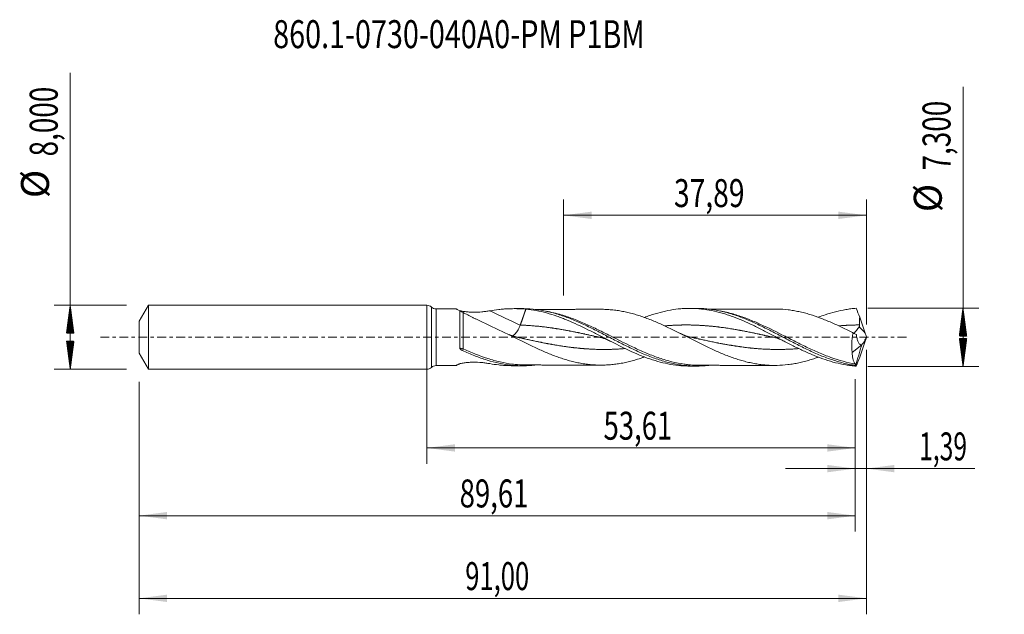
# Model space of a CAD drawing. Units: millimetres. Extents: x -51 to 72, y -35 to 40.
import ezdxf

# ---------------------------------------------------------------- set-up
doc = ezdxf.new("R2010")
doc.units = ezdxf.units.MM
doc.linetypes.add('CENTER', pattern=[47.5, 22, -8.5, 8.5, -8.5])
for name, color, linetype in [('1', 4, 'Continuous'), ('2', 7, 'Continuous'), ('SK1', 4, 'Continuous'), ('SK2', 7, 'Continuous'), ('SK4', 2, 'CENTER'), ('SK6', 5, 'Continuous')]:
    doc.layers.add(name, color=color, linetype=linetype)
doc.styles.add('iso_b_vert', font='simplex.shx')
doc.dimstyles.get("Standard").update_dxf_attribs({"dimtxt": 0.18, "dimasz": 0.18, "dimexe": 0.18, "dimexo": 0.0625, "dimgap": 0.09, "dimtad": 1, "dimzin": 0, "dimdsep": 52, "dimtxsty": 'Standard', "dimcen": 0.09, "dimadec": 0, "dimazin": 0, "dimtfac": 1, "dimtdec": 4, "dimtofl": 0, "dimtmove": 0, "dimatfit": 3, "dimfxl": 1, "dimtolj": 1, "dimtzin": 0, "dimarcsym": 0})

# ---------------------------------------------------------------- blocks, each defined once
blk = doc.blocks.new('_U0')
at = {"layer": '2', "lineweight": 13}
for p, q in [((0, -1.5875), (0, -15.863398)), ((53.6067, -5.2375), (53.6067, -15.863398)), ((0, -13.863398), (53.6067, -13.863398))]:
    blk.add_line(p, q, dxfattribs=at)
at = {"layer": '2', "lineweight": 18}
for points in [[(0, -13.863398), (3.499998, -13.402615), (3.500002, -14.324182)], [(53.6067, -13.863398), (50.106702, -14.324182), (50.106698, -13.402615)]]:
    blk.add_solid(points, dxfattribs=at)
at = {"layer": '2', "lineweight": 13, "insert": (22.103485, -12.830765), "char_height": 3.5, "attachment_point": 7, "line_spacing_factor": 1.084337, "style": 'iso_b_vert'}
blk.add_mtext('\\W0.7211;53,61', dxfattribs=at)
blk = doc.blocks.new('_U1')
at = {"layer": 'SK2', "lineweight": 13}
for p, q in [((55, -1.5875), (55, -34.692985)), ((-36, -5.5875), (-36, -34.692985)), ((-36, -32.692985), (55, -32.692985))]:
    blk.add_line(p, q, dxfattribs=at)
at = {"layer": 'SK2', "lineweight": 18}
for points in [[(-36, -32.692985), (-32.500002, -32.232202), (-32.499998, -33.153769)], [(55, -32.692985), (51.500002, -33.153769), (51.499998, -32.232202)]]:
    blk.add_solid(points, dxfattribs=at)
at = {"layer": 'SK2', "lineweight": 13, "insert": (4.800135, -31.660352), "char_height": 3.5, "attachment_point": 7, "line_spacing_factor": 1.084337, "style": 'iso_b_vert'}
blk.add_mtext('\\W0.6713;91,00', dxfattribs=at)
blk = doc.blocks.new('_U2')
at = {"layer": 'SK2', "lineweight": 13}
for p, q in [((17.11, 5.2375), (17.11, 17.259119)), ((55, 1.5875), (55, 17.259119)), ((17.11, 15.259119), (55, 15.259119))]:
    blk.add_line(p, q, dxfattribs=at)
at = {"layer": 'SK2', "lineweight": 18}
for points in [[(17.11, 15.259119), (20.609998, 15.719903), (20.610002, 14.798335)], [(55, 15.259119), (51.500002, 14.798335), (51.499998, 15.719903)]]:
    blk.add_solid(points, dxfattribs=at)
at = {"layer": 'SK2', "lineweight": 13, "insert": (30.917701, 16.291753), "char_height": 3.5, "attachment_point": 7, "line_spacing_factor": 1.084337, "style": 'iso_b_vert'}
blk.add_mtext('\\W0.7402;37,89', dxfattribs=at)
blk = doc.blocks.new('_U3')
at = {"layer": 'SK2', "lineweight": 13}
for p, q in [((55, -1.5875), (55, -18.452503)), ((53.6067, -5.2375), (53.6067, -18.452503)), ((44.8567, -16.452503), (68.559058, -16.452503))]:
    blk.add_line(p, q, dxfattribs=at)
at = {"layer": 'SK2', "lineweight": 18}
for points in [[(53.6067, -16.452503), (50.106702, -16.913287), (50.106698, -15.991719)], [(55, -16.452503), (58.499998, -15.991719), (58.500002, -16.913287)]]:
    blk.add_solid(points, dxfattribs=at)
at = {"layer": 'SK2', "lineweight": 13, "insert": (61.589293, -15.41987), "char_height": 3.5, "attachment_point": 7, "line_spacing_factor": 1.084337, "style": 'iso_b_vert'}
blk.add_mtext('\\W0.6463;1,39', dxfattribs=at)
blk = doc.blocks.new('_U4')
at = {"layer": 'SK2', "lineweight": 13}
for p, q in [((-36, -5.5875), (-36, -24.343428)), ((53.6067, -5.2375), (53.6067, -24.343428)), ((-36, -22.343428), (53.6067, -22.343428))]:
    blk.add_line(p, q, dxfattribs=at)
at = {"layer": 'SK2', "lineweight": 18}
for points in [[(-36, -22.343428), (-32.500002, -21.882645), (-32.499998, -22.804212)], [(53.6067, -22.343428), (50.106702, -22.804212), (50.106698, -21.882645)]]:
    blk.add_solid(points, dxfattribs=at)
at = {"layer": 'SK2', "lineweight": 13, "insert": (4.103485, -21.310795), "char_height": 3.5, "attachment_point": 7, "line_spacing_factor": 1.084337, "style": 'iso_b_vert'}
blk.add_mtext('\\W0.7211;89,61', dxfattribs=at)

msp = doc.modelspace()

# ---------------------------------------------------------------- hatches: boundary and pattern name
at = {"layer": '2', "lineweight": 13}
h = msp.add_hatch(dxfattribs=at)
h.set_pattern_fill('ANSI31', color=256, scale=0.0062, style=0)
h.paths.add_polyline_path([(67.083, 3.65), (67.544, 0.15), (66.623, 0.15)])
h = msp.add_hatch(dxfattribs=at)
h.set_pattern_fill('ANSI31', color=256, scale=0.0062, style=0)
h.paths.add_polyline_path([(67.083, -3.65), (66.623, -0.15), (67.544, -0.15)])
at = {"layer": 'SK2', "lineweight": 13}
h = msp.add_hatch(dxfattribs=at)
h.set_pattern_fill('ANSI31', color=256, scale=0.0062, style=0)
h.paths.add_polyline_path([(-44.625, 4), (-44.164, 0.5), (-45.086, 0.5)])
h = msp.add_hatch(dxfattribs=at)
h.set_pattern_fill('ANSI31', color=256, scale=0.0062, style=0)
h.paths.add_polyline_path([(-44.625, -4), (-45.086, -0.5), (-44.164, -0.5)])

# ---------------------------------------------------------------- linework, layer by layer
at = {"layer": '1', "lineweight": 18}
for p, q in [((0, -4), (0, 4)), ((3.632, 3.56), (1.148, 3.556)), ((11.944, 3.575), (10.916, 3.573)), ((33.694, 3.614), (32.866, 3.613)), ((53.227, -1.917), (54.409, -0.968)), ((54.409, -0.968), (54.413, -0.942)), ((1.148, -3.556), (3.632, -3.56)), ((10.916, -3.573), (11.944, -3.575)), ((32.866, -3.613), (33.694, -3.614))]:
    msp.add_line(p, q, dxfattribs=at)
at = {"layer": '1', "lineweight": 13}
for p, q in [((0.573, 3.778), (0.573, -3.778)), ((1.148, 3.556), (1.148, -3.556))]:
    msp.add_line(p, q, dxfattribs=at)
at = {"layer": '1', "lineweight": 18}
for centre, start, end in [((0, 3.15), 47.60991, 90), ((1.146, 4.406), 227.60991, 270.10313), ((1.146, -4.406), 89.89687, 132.39009), ((0, -3.15), 270, 312.39009)]:
    msp.add_arc(centre, 0.85, start, end, dxfattribs=at)
at = {"layer": '1', "lineweight": 13}
for centre, major_axis, ratio, start_param, end_param in [((11.687, 53.281), (-56.359, 48.665), 0.590633, 1.9821495, 2.0424155), ((99.194, 42.33), (-61, 0), 0.99863, 0.7387822, 0.7568345), ((4.543, -1.58), (0.133, 0.269), 0.199147, 1.1830455, 1.9910659)]:
    msp.add_ellipse(centre, major_axis=major_axis, ratio=ratio, start_param=start_param, end_param=end_param, dxfattribs=at)
at = {"layer": '1', "lineweight": 18}
for points, knots in [([(4.119, 3.301), (3.993, 3.367), (3.884, 3.424), (3.756, 3.49), (3.719, 3.51), (3.663, 3.539), (3.643, 3.549), (3.626, 3.558), (3.623, 3.56), (3.622, 3.56), (3.622, 3.56), (3.622, 3.56)], [0, 0, 0, 0, 0.435957, 0.435957, 0.6539355, 0.6539355, 0.8719141, 0.8719141, 0.9809033, 0.9809033, 1, 1, 1, 1]), ([(4.119, 3.301), (4.119, 3.213), (4.119, 3.105), (4.119, 2.913), (4.119, 2.844), (4.119, 2.696), (4.118, 2.617), (4.118, 2.371), (4.118, 2.192), (4.118, 1.901), (4.117, 1.799), (4.117, 1.593), (4.117, 1.382), (4.117, 1.163), (4.116, 0.94), (4.116, 0.826), (4.116, 0.479), (4.115, 0.247), (4.115, -0.103), (4.115, -0.22), (4.114, -0.454), (4.114, -0.571), (4.114, -0.916), (4.113, -1.14), (4.113, -1.357)], [0, 0, 0, 0, 0.125, 0.125, 0.1875, 0.1875, 0.25, 0.25, 0.375, 0.375, 0.4375, 0.4375, 0.5, 0.5625, 0.5625, 0.625, 0.625, 0.75, 0.75, 0.8125, 0.8125, 0.875, 0.875, 1, 1, 1, 1]), ([(4.544, 3.081), (4.483, 3.113), (4.419, 3.146), (4.314, 3.2), (4.277, 3.219), (4.2, 3.259), (4.16, 3.28), (4.119, 3.301)], [0, 0, 0, 0, 0.5, 0.5, 0.75, 0.75, 1, 1, 1, 1]), ([(4.152, 3.317), (4.196, 3.305), (4.243, 3.294), (4.367, 3.265), (4.447, 3.25), (4.611, 3.222), (4.695, 3.209), (4.95, 3.175), (5.122, 3.159), (5.471, 3.136), (5.648, 3.13), (6.18, 3.125), (6.529, 3.142), (7.045, 3.19), (7.216, 3.211), (7.554, 3.258), (7.718, 3.284), (7.876, 3.312)], [0, 0, 0, 0, 0.0426721, 0.0426721, 0.1110527, 0.1110527, 0.1794332, 0.1794332, 0.3161944, 0.3161944, 0.4529555, 0.4529555, 0.7264777, 0.7264777, 0.8632389, 0.8632389, 1, 1, 1, 1]), ([(9.856, 0.523), (9.618, 0.631), (9.381, 0.74), (8.91, 0.958), (8.675, 1.066), (8.21, 1.285), (7.978, 1.394), (7.518, 1.612), (7.29, 1.721), (6.837, 1.94), (6.612, 2.049), (6.278, 2.212), (6.167, 2.267), (5.948, 2.375), (5.84, 2.429), (5.52, 2.588), (5.312, 2.692), (4.912, 2.894), (4.719, 2.992), (4.544, 3.081)], [0, 0, 0, 0, 0.125, 0.125, 0.25, 0.25, 0.375, 0.375, 0.5, 0.5, 0.625, 0.625, 0.6875, 0.6875, 0.75, 0.75, 0.875, 0.875, 1, 1, 1, 1]), ([(7.876, 3.312), (8.251, 3.377), (8.627, 3.429), (9.195, 3.49), (9.385, 3.507), (9.764, 3.536), (9.953, 3.547), (10.896, 3.589), (11.645, 3.576), (12.389, 3.515)], [0, 0, 0, 0, 0.25, 0.25, 0.375, 0.375, 0.5, 0.5, 1, 1, 1, 1]), ([(11.932, 3.575), (11.999, 3.575), (12.066, 3.575), (12.647, 3.568), (13.159, 3.532), (13.931, 3.435), (14.188, 3.395), (14.702, 3.302), (14.958, 3.248), (15.471, 3.129), (15.728, 3.062), (16.242, 2.916), (16.499, 2.837), (17.27, 2.582), (17.782, 2.39), (18.809, 1.969), (19.324, 1.74), (20.35, 1.257), (20.862, 1.004), (21.633, 0.613), (21.89, 0.481), (22.403, 0.216), (22.659, 0.082), (23.172, -0.184), (23.428, -0.317), (23.942, -0.581), (24.199, -0.713), (24.969, -1.102), (25.481, -1.354), (26.251, -1.714), (26.508, -1.831), (27.021, -2.056), (27.278, -2.165), (28.046, -2.476), (28.559, -2.665), (29.586, -2.998), (30.098, -3.141), (30.867, -3.314), (31.123, -3.366), (31.636, -3.455), (31.893, -3.492), (32.662, -3.582), (33.173, -3.613), (33.943, -3.615), (34.2, -3.608), (34.713, -3.579), (34.969, -3.558), (35.246, -3.526), (35.267, -3.524), (35.288, -3.522)], [0, 0, 0, 0, 0.0086325, 0.0086325, 0.0745413, 0.0745413, 0.1074957, 0.1074957, 0.1404501, 0.1404501, 0.1734046, 0.1734046, 0.206359, 0.206359, 0.2722678, 0.2722678, 0.3381766, 0.3381766, 0.4040854, 0.4040854, 0.4370398, 0.4370398, 0.4699942, 0.4699942, 0.5029486, 0.5029486, 0.5359031, 0.5359031, 0.6018119, 0.6018119, 0.6347663, 0.6347663, 0.6677207, 0.6677207, 0.7336295, 0.7336295, 0.7995383, 0.7995383, 0.8324927, 0.8324927, 0.8654471, 0.8654471, 0.931356, 0.931356, 0.9643104, 0.9643104, 0.9972648, 0.9972648, 1, 1, 1, 1]), ([(12.389, 3.515), (12.824, 3.474), (13.256, 3.413), (14.118, 3.252), (14.547, 3.153), (15.406, 2.919), (15.835, 2.784), (16.481, 2.558), (16.697, 2.479), (17.13, 2.313), (17.347, 2.226), (18.434, 1.775), (19.292, 1.369), (20.579, 0.726), (21.008, 0.506), (21.654, 0.172), (21.87, 0.06), (22.303, -0.165), (22.52, -0.277), (23.606, -0.838), (24.463, -1.271), (25.749, -1.864), (26.178, -2.053), (26.824, -2.317), (27.04, -2.402), (27.472, -2.566), (27.69, -2.644), (28.774, -3.017), (29.631, -3.246), (30.916, -3.474), (31.345, -3.53), (31.991, -3.584), (32.206, -3.597), (32.569, -3.61), (32.717, -3.612), (32.865, -3.613)], [0, 0, 0, 0, 0.0631317, 0.0631317, 0.1262635, 0.1262635, 0.1893952, 0.1893952, 0.220961, 0.220961, 0.2525269, 0.2525269, 0.3787904, 0.3787904, 0.4419221, 0.4419221, 0.473488, 0.473488, 0.5050538, 0.5050538, 0.6313173, 0.6313173, 0.694449, 0.694449, 0.7260149, 0.7260149, 0.7575807, 0.7575807, 0.8838442, 0.8838442, 0.9469759, 0.9469759, 0.9785418, 0.9785418, 1, 1, 1, 1]), ([(21.772, 3.495), (21.592, 3.495), (21.223, 3.494), (20.614, 3.495), (19.952, 3.491), (19.28, 3.491), (18.677, 3.49), (18.13, 3.488), (17.605, 3.489), (17.054, 3.486), (16.474, 3.485), (15.9, 3.485), (15.374, 3.483), (14.875, 3.482), (14.34, 3.481), (13.877, 3.473), (13.585, 3.472), (13.508, 3.472)], [0, 0, 0, 0, 0.0651835, 0.1335936, 0.2206747, 0.3051132, 0.3770482, 0.4387162, 0.5037427, 0.5672461, 0.6380447, 0.7138367, 0.7752239, 0.8282924, 0.8942448, 0.972356, 1, 1, 1, 1]), ([(21.775, 3.495), (21.885, 3.496), (21.995, 3.495), (22.331, 3.488), (22.556, 3.476), (23.007, 3.443), (23.232, 3.422), (23.683, 3.369), (23.909, 3.336), (24.361, 3.259), (24.587, 3.216), (25.041, 3.12), (25.268, 3.066), (25.725, 2.948), (25.954, 2.883), (26.409, 2.748), (26.635, 2.675), (27.088, 2.522), (27.314, 2.441), (27.765, 2.272), (27.991, 2.185), (28.442, 2.002), (28.667, 1.906), (29.119, 1.711), (29.344, 1.61), (29.797, 1.403), (30.024, 1.297), (30.479, 1.08), (30.708, 0.969), (31.164, 0.745), (31.391, 0.631), (31.844, 0.404), (32.07, 0.29), (32.522, 0.061), (32.747, -0.054), (33.198, -0.282), (33.423, -0.396), (33.873, -0.623), (34.098, -0.735), (34.549, -0.958), (34.775, -1.068), (35.227, -1.285), (35.454, -1.392), (35.909, -1.602), (36.138, -1.705), (36.593, -1.904), (36.82, -2.001), (37.273, -2.187), (37.499, -2.276), (37.95, -2.447), (38.176, -2.528), (38.626, -2.684), (38.851, -2.757), (39.301, -2.895), (39.527, -2.959), (39.978, -3.079), (40.204, -3.135), (40.658, -3.235), (40.885, -3.28), (41.341, -3.359), (41.569, -3.393), (42.024, -3.451), (42.25, -3.474), (42.702, -3.509), (42.928, -3.521), (43.378, -3.535), (43.603, -3.536), (44.279, -3.521), (44.729, -3.487), (45.407, -3.405), (45.633, -3.372), (46.087, -3.297), (46.315, -3.254), (46.771, -3.156), (46.999, -3.101), (47.454, -2.982), (47.681, -2.918), (48.136, -2.781), (48.363, -2.707), (48.724, -2.584), (48.856, -2.537), (48.988, -2.489)], [0, 0, 0, 0, 0.0121555, 0.0121555, 0.0371131, 0.0371131, 0.0620707, 0.0620707, 0.0870283, 0.0870283, 0.111986, 0.111986, 0.1369436, 0.1369436, 0.1619012, 0.1619012, 0.1868588, 0.1868588, 0.2118164, 0.2118164, 0.2367741, 0.2367741, 0.2617317, 0.2617317, 0.2866893, 0.2866893, 0.3116469, 0.3116469, 0.3366045, 0.3366045, 0.3615621, 0.3615621, 0.3865198, 0.3865198, 0.4114774, 0.4114774, 0.436435, 0.436435, 0.4613926, 0.4613926, 0.4863502, 0.4863502, 0.5113079, 0.5113079, 0.5362655, 0.5362655, 0.5612231, 0.5612231, 0.5861807, 0.5861807, 0.6111383, 0.6111383, 0.636096, 0.636096, 0.6610536, 0.6610536, 0.6860112, 0.6860112, 0.7109688, 0.7109688, 0.7359264, 0.7359264, 0.7608841, 0.7608841, 0.7858417, 0.7858417, 0.8107993, 0.8107993, 0.8607145, 0.8607145, 0.8856721, 0.8856721, 0.9106298, 0.9106298, 0.9355874, 0.9355874, 0.960545, 0.960545, 0.9855026, 0.9855026, 1, 1, 1, 1]), ([(27.223, 2.472), (27.234, 2.476), (27.245, 2.48), (27.472, 2.566), (27.69, 2.644), (28.774, 3.017), (29.631, 3.246), (30.916, 3.474), (31.345, 3.53), (31.99, 3.584), (32.206, 3.597), (32.639, 3.612), (32.856, 3.614), (33.94, 3.6), (34.796, 3.503), (36.08, 3.242), (36.509, 3.136), (37.154, 2.95), (37.37, 2.883), (37.802, 2.742), (38.02, 2.666), (39.103, 2.271), (39.958, 1.898), (41.242, 1.286), (41.67, 1.073), (42.315, 0.745), (42.531, 0.634), (42.964, 0.41), (43.181, 0.296), (43.83, -0.043), (44.26, -0.269), (45.117, -0.716), (45.545, -0.935), (46.4, -1.362), (46.829, -1.569), (47.474, -1.866), (47.69, -1.963), (48.122, -2.15), (48.339, -2.242), (48.988, -2.504), (49.417, -2.665), (50.274, -2.953), (50.701, -3.081), (51.556, -3.3), (51.985, -3.391), (52.63, -3.499), (52.845, -3.53), (53.278, -3.582), (53.495, -3.603), (53.712, -3.618)], [0, 0, 0, 0, 0.0012424, 0.0012424, 0.0256023, 0.0256023, 0.1230421, 0.1230421, 0.171762, 0.171762, 0.1961219, 0.1961219, 0.2204819, 0.2204819, 0.3179216, 0.3179216, 0.3666415, 0.3666415, 0.3910015, 0.3910015, 0.4153614, 0.4153614, 0.5128012, 0.5128012, 0.561521, 0.561521, 0.585881, 0.585881, 0.6102409, 0.6102409, 0.6589608, 0.6589608, 0.7076807, 0.7076807, 0.7564006, 0.7564006, 0.7807605, 0.7807605, 0.8051205, 0.8051205, 0.8538403, 0.8538403, 0.9025602, 0.9025602, 0.9512801, 0.9512801, 0.9756401, 0.9756401, 1, 1, 1, 1]), ([(33.687, 3.614), (33.943, 3.615), (34.2, 3.608), (34.712, 3.579), (34.968, 3.558), (35.48, 3.5), (35.736, 3.464), (36.248, 3.378), (36.505, 3.327), (37.275, 3.156), (37.786, 3.015), (38.81, 2.686), (39.324, 2.497), (40.347, 2.083), (40.859, 1.857), (41.885, 1.376), (42.396, 1.123), (43.164, 0.732), (43.42, 0.6), (43.932, 0.334), (44.189, 0.199), (44.957, -0.204), (45.468, -0.473), (46.236, -0.868), (46.492, -0.998), (47.005, -1.255), (47.26, -1.38), (47.772, -1.626), (48.027, -1.745), (48.539, -1.977), (48.795, -2.089), (49.564, -2.412), (50.075, -2.609), (51.097, -2.958), (51.61, -3.11), (52.377, -3.298), (52.633, -3.354), (53.016, -3.427), (53.143, -3.45), (53.399, -3.492), (53.527, -3.512), (53.655, -3.529)], [0, 0, 0, 0, 0.0383876, 0.0383876, 0.0768521, 0.0768521, 0.1153166, 0.1153166, 0.1537811, 0.1537811, 0.2307101, 0.2307101, 0.307639, 0.307639, 0.384568, 0.384568, 0.461497, 0.461497, 0.4999615, 0.4999615, 0.538426, 0.538426, 0.615355, 0.615355, 0.6538195, 0.6538195, 0.692284, 0.692284, 0.7307485, 0.7307485, 0.769213, 0.769213, 0.846142, 0.846142, 0.923071, 0.923071, 0.9615355, 0.9615355, 0.9807678, 0.9807678, 1, 1, 1, 1]), ([(43.853, 3.53), (43.613, 3.528), (43.105, 3.525), (42.384, 3.53), (41.736, 3.53), (41.164, 3.528), (40.589, 3.529), (39.864, 3.526), (39.042, 3.526), (38.171, 3.523), (37.469, 3.524), (36.888, 3.521), (36.375, 3.521), (35.837, 3.52), (35.461, 3.519), (35.293, 3.519)], [0, 0, 0, 0, 0.0837477, 0.1777894, 0.2553333, 0.3128954, 0.3775581, 0.4566258, 0.566461, 0.6650443, 0.7614292, 0.8119924, 0.8683566, 0.9410067, 1, 1, 1, 1]), ([(53.336, 0.534), (52.882, 0.764), (52.429, 0.99), (51.748, 1.318), (51.521, 1.425), (51.065, 1.636), (50.838, 1.738), (50.158, 2.035), (49.707, 2.22), (48.808, 2.559), (48.359, 2.713), (47.684, 2.917), (47.459, 2.981), (47.007, 3.099), (46.781, 3.153), (46.328, 3.251), (46.1, 3.295), (45.644, 3.371), (45.417, 3.404), (44.742, 3.486), (44.295, 3.52), (43.849, 3.531)], [0, 0, 0, 0, 0.1430308, 0.1430308, 0.2145462, 0.2145462, 0.2860616, 0.2860616, 0.4290925, 0.4290925, 0.5721233, 0.5721233, 0.6436387, 0.6436387, 0.7151541, 0.7151541, 0.7866695, 0.7866695, 0.8581849, 0.8581849, 1, 1, 1, 1]), ([(48.976, 2.495), (49.267, 2.607), (49.556, 2.712), (50.274, 2.953), (50.701, 3.081), (51.556, 3.3), (51.985, 3.391), (52.63, 3.499), (52.845, 3.53), (53.278, 3.582), (53.495, 3.603), (53.712, 3.618)], [0, 0, 0, 0, 0.1836775, 0.1836775, 0.455785, 0.455785, 0.7278925, 0.7278925, 0.8639462, 0.8639462, 1, 1, 1, 1]), ([(54.142, 1.533), (54.127, 1.615), (54.118, 1.696), (54.11, 1.857), (54.11, 1.937), (54.119, 2.177), (54.136, 2.337), (54.159, 2.496)], [0, 0, 0, 0, 0.25, 0.25, 0.5, 0.5, 1, 1, 1, 1]), ([(10.69, 0.158), (10.719, 0.165), (10.75, 0.177), (10.882, 0.245), (10.993, 0.34), (11.217, 0.599), (11.328, 0.762), (11.529, 1.124), (11.618, 1.322), (11.687, 1.518)], [0, 0, 0, 0, 0.0950141, 0.0950141, 0.3966761, 0.3966761, 0.698338, 0.698338, 1, 1, 1, 1]), ([(53.444, 0.495), (53.446, 0.497), (53.473, 0.521), (53.501, 0.547), (53.553, 0.599), (53.58, 0.627), (53.661, 0.716), (53.715, 0.78), (53.825, 0.92), (53.881, 0.995), (53.99, 1.148), (54.044, 1.228), (54.098, 1.309)], [0, 0, 0, 0, 0.0091955, 0.1330461, 0.1330461, 0.2568966, 0.2568966, 0.5045978, 0.5045978, 0.7522989, 0.7522989, 1, 1, 1, 1]), ([(54.098, 1.309), (54.119, 1.342), (54.135, 1.378), (54.15, 1.455), (54.149, 1.495), (54.142, 1.533)], [0, 0, 0, 0, 0.5, 0.5, 1, 1, 1, 1]), ([(27.243, -2.465), (27.123, -2.508), (27.004, -2.55), (26.659, -2.668), (26.432, -2.74), (25.979, -2.876), (25.752, -2.94), (25.297, -3.059), (25.068, -3.114), (24.613, -3.211), (24.386, -3.255), (23.933, -3.332), (23.707, -3.365), (23.256, -3.42), (23.031, -3.441), (22.58, -3.475), (22.355, -3.487), (21.904, -3.498), (21.679, -3.496), (21.227, -3.485), (21, -3.474), (20.546, -3.441), (20.319, -3.418), (19.862, -3.361), (19.633, -3.328), (19.177, -3.251), (18.949, -3.207), (18.493, -3.107), (18.266, -3.052), (17.809, -2.934), (17.581, -2.87), (17.124, -2.732), (16.896, -2.658), (16.442, -2.503), (16.215, -2.423), (15.763, -2.254), (15.537, -2.165), (15.086, -1.981), (14.86, -1.887), (14.409, -1.692), (14.183, -1.591), (13.731, -1.385), (13.505, -1.279), (13.052, -1.065), (12.824, -0.955), (12.368, -0.732), (12.139, -0.619), (11.682, -0.392), (11.454, -0.277), (10.998, -0.048), (10.77, 0.066), (10.313, 0.295), (10.085, 0.41), (9.856, 0.523)], [0, 0, 0, 0, 0.0207604, 0.0207604, 0.05993, 0.05993, 0.0990996, 0.0990996, 0.1382692, 0.1382692, 0.1774387, 0.1774387, 0.2166083, 0.2166083, 0.2557779, 0.2557779, 0.2949475, 0.2949475, 0.3341171, 0.3341171, 0.3732867, 0.3732867, 0.4124562, 0.4124562, 0.4516258, 0.4516258, 0.4907954, 0.4907954, 0.529965, 0.529965, 0.5691346, 0.5691346, 0.6083042, 0.6083042, 0.6474737, 0.6474737, 0.6866433, 0.6866433, 0.7258129, 0.7258129, 0.7649825, 0.7649825, 0.8041521, 0.8041521, 0.8433217, 0.8433217, 0.8824912, 0.8824912, 0.9216608, 0.9216608, 0.9608304, 0.9608304, 1, 1, 1, 1]), ([(33.012, 0.007), (32.917, 0.028), (32.714, 0.079), (32.389, 0.181), (32.035, 0.318), (31.79, 0.432), (31.668, 0.494)], [0, 0, 0, 0, 0.2091959, 0.4506963, 0.7247741, 1, 1, 1, 1]), ([(53.336, 0.534), (53.288, 0.325), (53.25, 0.115), (53.206, -0.202), (53.193, -0.309), (53.174, -0.522), (53.166, -0.629), (53.152, -0.943), (53.153, -1.147), (53.169, -1.445), (53.177, -1.543), (53.199, -1.734), (53.212, -1.827), (53.227, -1.917)], [0, 0, 0, 0, 0.25, 0.25, 0.375, 0.375, 0.5, 0.5, 0.75, 0.75, 0.875, 0.875, 1, 1, 1, 1]), ([(54.413, -0.942), (54.367, -0.952), (54.322, -0.949), (54.237, -0.922), (54.195, -0.898), (54.118, -0.832), (54.083, -0.791), (54.016, -0.694), (53.985, -0.638), (53.929, -0.518), (53.904, -0.453), (53.858, -0.314), (53.837, -0.239), (53.783, -0.006), (53.756, 0.16), (53.739, 0.337)], [0, 0, 0, 0, 0.125, 0.125, 0.25, 0.25, 0.375, 0.375, 0.5, 0.5, 0.625, 0.625, 0.75, 0.75, 1, 1, 1, 1]), ([(54.416, -0.945), (54.459, -0.913), (54.505, -0.864), (54.578, -0.767), (54.603, -0.73), (54.653, -0.652), (54.678, -0.61), (54.729, -0.52), (54.755, -0.472), (54.806, -0.372), (54.831, -0.32), (54.906, -0.159), (54.954, -0.043), (55, 0.075)], [0, 0, 0, 0, 0.25, 0.25, 0.375, 0.375, 0.5, 0.5, 0.625, 0.625, 0.75, 0.75, 1, 1, 1, 1]), ([(21.592, -0.006), (21.733, -0.037), (22.001, -0.109), (22.384, -0.243), (22.71, -0.381), (22.908, -0.478), (22.991, -0.522)], [0, 0, 0, 0, 0.3001285, 0.5734143, 0.8197832, 1, 1, 1, 1]), ([(43.342, -0.006), (43.441, -0.028), (43.654, -0.082), (43.996, -0.191), (44.381, -0.344), (44.653, -0.473), (44.796, -0.548)], [0, 0, 0, 0, 0.202839, 0.4369321, 0.7025465, 1, 1, 1, 1]), ([(4.113, -1.357), (4.113, -1.395), (4.13, -1.431), (4.176, -1.493), (4.205, -1.52), (4.266, -1.569), (4.299, -1.591), (4.368, -1.631), (4.404, -1.649), (4.44, -1.666)], [0, 0, 0, 0, 0.25, 0.25, 0.5, 0.5, 0.75, 0.75, 1, 1, 1, 1]), ([(4.44, -1.666), (4.956, -1.901), (5.47, -2.121), (6.241, -2.424), (6.498, -2.519), (7.013, -2.701), (7.271, -2.786), (8.554, -3.182), (9.569, -3.4), (10.848, -3.531), (11.105, -3.55), (11.619, -3.573), (11.877, -3.577), (12.587, -3.568), (13.04, -3.54), (13.494, -3.489)], [0, 0, 0, 0, 0.1699668, 0.1699668, 0.2549503, 0.2549503, 0.3399337, 0.3399337, 0.6798674, 0.6798674, 0.7648508, 0.7648508, 0.8498342, 0.8498342, 1, 1, 1, 1]), ([(53.611, -3.358), (53.549, -3.295), (53.494, -3.217), (53.421, -3.079), (53.399, -3.029), (53.358, -2.921), (53.339, -2.862), (53.289, -2.679), (53.264, -2.544), (53.241, -2.323), (53.235, -2.246), (53.228, -2.086), (53.226, -2.003), (53.227, -1.917)], [0, 0, 0, 0, 0.25, 0.25, 0.375, 0.375, 0.5, 0.5, 0.75, 0.75, 0.875, 0.875, 1, 1, 1, 1]), ([(3.622, -3.56), (3.622, -3.56), (3.623, -3.559), (3.633, -3.553), (3.649, -3.545), (3.686, -3.525), (3.701, -3.517), (3.733, -3.499), (3.751, -3.49), (3.81, -3.458), (3.856, -3.433), (3.907, -3.406)], [0, 0, 0, 0, 0.1208705, 0.1208705, 0.4139137, 0.4139137, 0.5604353, 0.5604353, 0.7069568, 0.7069568, 1, 1, 1, 1]), ([(3.97, -3.379), (3.905, -3.412), (3.848, -3.442), (3.756, -3.49), (3.719, -3.51), (3.663, -3.539), (3.643, -3.549), (3.628, -3.557), (3.625, -3.558), (3.623, -3.559)], [0, 0, 0, 0, 0.3306583, 0.3306583, 0.6151346, 0.6151346, 0.8996109, 0.8996109, 1, 1, 1, 1]), ([(3.907, -3.406), (3.929, -3.395), (3.954, -3.383), (4.011, -3.361), (4.042, -3.35), (4.14, -3.319), (4.214, -3.3), (4.367, -3.265), (4.447, -3.25), (4.611, -3.222), (4.695, -3.209), (4.95, -3.175), (5.122, -3.159), (5.471, -3.136), (5.648, -3.13), (6.18, -3.125), (6.529, -3.142), (7.045, -3.19), (7.216, -3.211), (7.554, -3.258), (7.718, -3.284), (7.876, -3.312)], [0, 0, 0, 0, 0.03125, 0.03125, 0.0625, 0.0625, 0.125, 0.125, 0.1875, 0.1875, 0.25, 0.25, 0.375, 0.375, 0.5, 0.5, 0.75, 0.75, 0.875, 0.875, 1, 1, 1, 1]), ([(7.876, -3.312), (8.251, -3.377), (8.627, -3.429), (9.195, -3.49), (9.385, -3.507), (9.764, -3.536), (9.953, -3.547), (10.403, -3.567), (10.664, -3.573), (10.925, -3.573)], [0, 0, 0, 0, 0.3712049, 0.3712049, 0.5568073, 0.5568073, 0.7424097, 0.7424097, 1, 1, 1, 1]), ([(12.385, -3.477), (12.33, -3.477), (12.274, -3.477), (11.821, -3.469), (11.425, -3.446), (11.03, -3.405)], [0, 0, 0, 0, 0.1227228, 0.1227228, 1, 1, 1, 1]), ([(12.353, -3.477), (12.589, -3.476), (13.049, -3.474), (13.755, -3.47), (14.369, -3.481), (14.908, -3.482), (15.407, -3.483), (15.928, -3.485), (16.495, -3.485), (17.065, -3.486), (17.664, -3.489), (18.314, -3.488), (19.096, -3.492), (19.882, -3.49), (20.614, -3.495), (21.118, -3.494), (21.487, -3.494), (21.667, -3.495), (21.772, -3.495)], [0, 0, 0, 0, 0.0787204, 0.1513779, 0.2207192, 0.2786578, 0.3247325, 0.378484, 0.4438331, 0.5045225, 0.5590663, 0.633837, 0.7107334, 0.8068465, 0.8830744, 0.9429584, 0.9665427, 1, 1, 1, 1]), ([(34.174, -3.517), (34.021, -3.517), (33.868, -3.514), (33.393, -3.498), (33.072, -3.475), (32.75, -3.441)], [0, 0, 0, 0, 0.321361, 0.321361, 1, 1, 1, 1]), ([(34.166, -3.517), (34.399, -3.517), (34.819, -3.518), (35.375, -3.519), (35.772, -3.52), (36.061, -3.52), (36.305, -3.521), (36.572, -3.521), (36.867, -3.522), (37.186, -3.523), (37.623, -3.523), (38.18, -3.523), (38.833, -3.526), (39.445, -3.526), (40.025, -3.527), (40.609, -3.529), (41.194, -3.528), (41.733, -3.53), (42.28, -3.531), (42.876, -3.531), (43.323, -3.533), (43.55, -3.534)], [0, 0, 0, 0, 0.0743313, 0.1345567, 0.1775473, 0.201465, 0.2269481, 0.2554281, 0.2869115, 0.3213062, 0.3573125, 0.4264408, 0.4995627, 0.5659595, 0.622247, 0.6847769, 0.7526688, 0.8093484, 0.8571939, 0.9274199, 1, 1, 1, 1]), ([(53.661, -3.494), (53.66, -3.477), (53.658, -3.462), (53.653, -3.434), (53.649, -3.422), (53.635, -3.388), (53.624, -3.371), (53.611, -3.358)], [0, 0, 0, 0, 0.25, 0.25, 0.5, 0.5, 1, 1, 1, 1])]:
    msp.add_open_spline(points, degree=3, knots=knots, dxfattribs=at)
at = {"layer": '1', "lineweight": 13}
for points, knots in [([(4.544, -1.454), (4.544, -1.252), (4.544, -1.044), (4.544, -0.721), (4.544, -0.612), (4.544, -0.394), (4.544, -0.176), (4.544, 0.043), (4.544, 0.263), (4.544, 0.374), (4.544, 0.703), (4.544, 0.916), (4.544, 1.228), (4.544, 1.33), (4.544, 1.532), (4.544, 1.631), (4.544, 1.918), (4.544, 2.097), (4.544, 2.349), (4.544, 2.43), (4.544, 2.583), (4.544, 2.655), (4.544, 2.792), (4.544, 2.857), (4.544, 2.976), (4.544, 3.031), (4.544, 3.081)], [0, 0, 0, 0, 0.125, 0.125, 0.1875, 0.1875, 0.25, 0.3125, 0.3125, 0.375, 0.375, 0.5, 0.5, 0.5625, 0.5625, 0.625, 0.625, 0.75, 0.75, 0.8125, 0.8125, 0.875, 0.875, 0.9375, 0.9375, 1, 1, 1, 1]), ([(32.75, -3.441), (32.564, -3.422), (32.377, -3.399), (31.681, -3.298), (31.172, -3.197), (30.402, -3.007), (30.145, -2.937), (29.63, -2.785), (29.373, -2.703), (28.858, -2.529), (28.601, -2.436), (28.087, -2.241), (27.83, -2.139), (27.059, -1.82), (26.543, -1.59), (25.006, -0.871), (23.989, -0.352), (22.703, 0.296), (22.446, 0.426), (21.933, 0.682), (21.677, 0.808), (20.912, 1.18), (20.403, 1.419), (19.385, 1.871), (18.875, 2.084), (18.105, 2.377), (17.847, 2.47), (17.333, 2.646), (17.077, 2.728), (16.19, 2.991), (15.563, 3.143), (14.935, 3.254)], [0, 0, 0, 0, 0.0316814, 0.0316814, 0.1178843, 0.1178843, 0.1609858, 0.1609858, 0.2040872, 0.2040872, 0.2471887, 0.2471887, 0.2902902, 0.2902902, 0.3764931, 0.3764931, 0.548899, 0.548899, 0.5920004, 0.5920004, 0.6351019, 0.6351019, 0.7213048, 0.7213048, 0.8075078, 0.8075078, 0.8506092, 0.8506092, 0.8937107, 0.8937107, 1, 1, 1, 1]), ([(53.611, -3.358), (52.587, -3.185), (51.573, -2.903), (50.296, -2.444), (50.039, -2.347), (49.526, -2.143), (49.27, -2.036), (48.504, -1.707), (47.997, -1.473), (46.982, -0.985), (46.474, -0.732), (45.71, -0.344), (45.454, -0.214), (44.942, 0.048), (44.684, 0.18), (43.405, 0.83), (42.394, 1.333), (41.122, 1.892), (40.867, 2.001), (40.355, 2.21), (40.098, 2.31), (39.328, 2.596), (38.818, 2.766), (37.766, 3.066), (37.224, 3.194), (36.68, 3.291)], [0, 0, 0, 0, 0.1807002, 0.1807002, 0.2258753, 0.2258753, 0.2710503, 0.2710503, 0.3614005, 0.3614005, 0.4517506, 0.4517506, 0.4969256, 0.4969256, 0.5421007, 0.5421007, 0.7228009, 0.7228009, 0.767976, 0.767976, 0.813151, 0.813151, 0.9035012, 0.9035012, 1, 1, 1, 1]), ([(21.609, -0.01), (21.578, -0.003), (21.498, 0.014), (21.37, 0.043), (21.178, 0.085), (20.985, 0.128), (20.792, 0.171), (20.6, 0.213), (20.407, 0.255), (20.214, 0.297), (20.021, 0.339), (19.829, 0.38), (19.636, 0.422), (19.443, 0.462), (19.251, 0.503), (19.058, 0.543), (18.865, 0.583), (18.673, 0.622), (18.48, 0.661), (18.287, 0.699), (18.094, 0.737), (17.902, 0.774), (17.709, 0.81), (17.516, 0.846), (17.324, 0.882), (17.131, 0.916), (16.938, 0.95), (16.745, 0.983), (16.553, 1.016), (16.36, 1.047), (16.167, 1.078), (15.975, 1.108), (15.782, 1.137), (15.589, 1.165), (15.396, 1.193), (15.204, 1.219), (15.011, 1.244), (14.818, 1.269), (14.626, 1.292), (14.433, 1.315), (14.24, 1.336), (14.048, 1.357), (13.855, 1.376), (13.662, 1.394), (13.469, 1.412), (13.277, 1.428), (13.084, 1.443), (12.891, 1.457), (12.699, 1.469), (12.542, 1.479), (12.397, 1.487), (12.265, 1.494), (12.132, 1.5), (11.94, 1.509), (11.783, 1.514), (11.687, 1.518)], [0, 0, 0, 0, 0.0095225, 0.0240884, 0.0386542, 0.0677859, 0.0823517, 0.0969176, 0.1260493, 0.1406151, 0.155181, 0.1843127, 0.1988785, 0.2134444, 0.242576, 0.2571419, 0.2717077, 0.3008394, 0.3154053, 0.3299711, 0.3591028, 0.3736686, 0.3882345, 0.4173662, 0.431932, 0.4464979, 0.4756296, 0.4901954, 0.5047613, 0.5338929, 0.5484588, 0.5630246, 0.5921563, 0.6067222, 0.621288, 0.6504197, 0.6649856, 0.6795514, 0.7086831, 0.7232489, 0.7378148, 0.7669465, 0.7815123, 0.7960782, 0.8252099, 0.8397757, 0.8543415, 0.8834732, 0.8980391, 0.9126049, 0.9308122, 0.9417366, 0.952661, 0.9708683, 1, 1, 1, 1]), ([(43.36, -0.01), (43.353, -0.009), (43.298, 0.004), (43.146, 0.037), (42.954, 0.08), (42.761, 0.122), (42.568, 0.165), (42.376, 0.207), (42.183, 0.249), (41.99, 0.291), (41.798, 0.333), (41.605, 0.375), (41.412, 0.416), (41.219, 0.457), (41.027, 0.497), (40.834, 0.538), (40.641, 0.577), (40.449, 0.617), (40.256, 0.656), (40.063, 0.694), (39.87, 0.732), (39.678, 0.769), (39.485, 0.806), (39.292, 0.842), (39.1, 0.877), (38.907, 0.912), (38.714, 0.946), (38.521, 0.979), (38.329, 1.011), (38.136, 1.043), (37.943, 1.074), (37.751, 1.104), (37.558, 1.133), (37.365, 1.161), (37.173, 1.189), (36.98, 1.215), (36.787, 1.241), (36.594, 1.266), (36.402, 1.289), (36.209, 1.312), (36.016, 1.333), (35.824, 1.354), (35.631, 1.374), (35.438, 1.392), (35.245, 1.409), (35.053, 1.426), (34.86, 1.441), (34.667, 1.455), (34.475, 1.468), (34.282, 1.48), (34.089, 1.49), (33.896, 1.5), (33.704, 1.508), (33.511, 1.515), (33.318, 1.521), (33.126, 1.526), (32.933, 1.53), (32.74, 1.532), (32.548, 1.533), (32.355, 1.533), (32.162, 1.532), (31.969, 1.53), (31.777, 1.527), (31.584, 1.522), (31.391, 1.516), (31.199, 1.509), (31.006, 1.501), (30.813, 1.492), (30.62, 1.481), (30.428, 1.469), (30.235, 1.457), (30.042, 1.443), (29.904, 1.432), (29.814, 1.425), (29.772, 1.421)], [0, 0, 0, 0, 0.001522, 0.0121589, 0.0334327, 0.0440696, 0.0547065, 0.0759804, 0.0866173, 0.0972542, 0.118528, 0.1291649, 0.1398018, 0.1610757, 0.1717126, 0.1823495, 0.2036233, 0.2142602, 0.2248972, 0.246171, 0.2568079, 0.2674448, 0.2887186, 0.2993556, 0.3099925, 0.3312663, 0.3419032, 0.3525401, 0.373814, 0.3844509, 0.3950878, 0.4163616, 0.4269985, 0.4376355, 0.4589093, 0.4695462, 0.4801831, 0.5014569, 0.5120939, 0.5227308, 0.5440046, 0.5546415, 0.5652784, 0.5865523, 0.5971892, 0.6078261, 0.6290999, 0.6397368, 0.6503737, 0.6716476, 0.6822845, 0.6929214, 0.7141952, 0.7248321, 0.7354691, 0.7567429, 0.7673798, 0.7780167, 0.7992905, 0.8099275, 0.8205644, 0.8418382, 0.8524751, 0.863112, 0.8843859, 0.8950228, 0.9056597, 0.9269335, 0.9375704, 0.9482073, 0.9694812, 0.9801181, 0.990755, 1, 1, 1, 1]), ([(54.142, 1.533), (54.058, 1.533), (53.926, 1.533), (53.745, 1.53), (53.553, 1.527), (53.36, 1.523), (53.167, 1.517), (52.975, 1.51), (52.782, 1.502), (52.589, 1.493), (52.396, 1.483), (52.204, 1.471), (52.011, 1.458), (51.818, 1.445), (51.657, 1.432), (51.545, 1.423), (51.529, 1.422)], [0, 0, 0, 0, 0.0965058, 0.1518042, 0.2071027, 0.3176996, 0.372998, 0.4282965, 0.5388934, 0.5941918, 0.6494903, 0.7600872, 0.8153856, 0.8706841, 0.981281, 1, 1, 1, 1]), ([(24.792, -1.424), (24.757, -1.427), (24.626, -1.437), (24.446, -1.451), (24.254, -1.464), (24.061, -1.476), (23.868, -1.487), (23.676, -1.497), (23.483, -1.506), (23.29, -1.513), (23.097, -1.519), (22.905, -1.524), (22.712, -1.528), (22.519, -1.531), (22.327, -1.533), (22.134, -1.533), (21.941, -1.532), (21.749, -1.53), (21.556, -1.527), (21.363, -1.523), (21.17, -1.517), (20.978, -1.51), (20.785, -1.502), (20.592, -1.494), (20.4, -1.483), (20.207, -1.472), (20.014, -1.459), (19.821, -1.446), (19.629, -1.431), (19.436, -1.415), (19.243, -1.398), (19.051, -1.38), (18.858, -1.361), (18.665, -1.341), (18.472, -1.32), (18.28, -1.298), (18.087, -1.274), (17.894, -1.25), (17.702, -1.225), (17.509, -1.199), (17.316, -1.172), (17.124, -1.144), (16.931, -1.115), (16.738, -1.085), (16.545, -1.055), (16.353, -1.023), (16.16, -0.991), (15.967, -0.958), (15.775, -0.924), (15.582, -0.89), (15.389, -0.855), (15.196, -0.819), (15.004, -0.783), (14.811, -0.746), (14.618, -0.708), (14.426, -0.67), (14.233, -0.632), (14.04, -0.592), (13.847, -0.553), (13.655, -0.513), (13.462, -0.472), (13.269, -0.432), (13.077, -0.391), (12.884, -0.349), (12.691, -0.308), (12.499, -0.266), (12.306, -0.223), (12.113, -0.181), (11.92, -0.139), (11.728, -0.096), (11.535, -0.054), (11.386, -0.021), (11.285, 0.002), (11.232, 0.014)], [0, 0, 0, 0, 0.0077015, 0.0290185, 0.039677, 0.0503355, 0.0716525, 0.082311, 0.0929695, 0.1142866, 0.1249451, 0.1356036, 0.1569206, 0.1675791, 0.1782376, 0.1995546, 0.2102131, 0.2208716, 0.2421886, 0.2528471, 0.2635056, 0.2848227, 0.2954812, 0.3061397, 0.3274567, 0.3381152, 0.3487737, 0.3700907, 0.3807492, 0.3914077, 0.4127247, 0.4233832, 0.4340417, 0.4553588, 0.4660173, 0.4766758, 0.4979928, 0.5086513, 0.5193098, 0.5406268, 0.5512853, 0.5619438, 0.5832608, 0.5939193, 0.6045779, 0.6258949, 0.6365534, 0.6472119, 0.6685289, 0.6791874, 0.6898459, 0.7111629, 0.7218214, 0.7324799, 0.7537969, 0.7644555, 0.775114, 0.796431, 0.8070895, 0.817748, 0.839065, 0.8497235, 0.860382, 0.881699, 0.8923575, 0.903016, 0.924333, 0.9349916, 0.9456501, 0.9669671, 0.9776256, 0.9882841, 1, 1, 1, 1]), ([(46.509, -1.427), (46.462, -1.431), (46.366, -1.438), (46.222, -1.449), (46.03, -1.462), (45.837, -1.475), (45.644, -1.486), (45.452, -1.496), (45.259, -1.504), (45.066, -1.512), (44.874, -1.518), (44.681, -1.524), (44.488, -1.528), (44.295, -1.531), (44.103, -1.532), (43.91, -1.533), (43.717, -1.532), (43.525, -1.531), (43.332, -1.527), (43.139, -1.523), (42.946, -1.518), (42.754, -1.511), (42.561, -1.504), (42.368, -1.495), (42.176, -1.485), (41.983, -1.474), (41.79, -1.461), (41.597, -1.448), (41.405, -1.433), (41.212, -1.417), (41.019, -1.401), (40.827, -1.383), (40.634, -1.364), (40.441, -1.344), (40.249, -1.323), (40.056, -1.301), (39.863, -1.277), (39.67, -1.253), (39.478, -1.228), (39.285, -1.202), (39.092, -1.175), (38.9, -1.148), (38.707, -1.119), (38.514, -1.089), (38.321, -1.059), (38.129, -1.028), (37.936, -0.995), (37.743, -0.963), (37.551, -0.929), (37.358, -0.895), (37.165, -0.86), (36.972, -0.824), (36.78, -0.788), (36.587, -0.751), (36.394, -0.713), (36.202, -0.675), (36.009, -0.637), (35.816, -0.598), (35.624, -0.558), (35.431, -0.518), (35.238, -0.478), (35.045, -0.437), (34.853, -0.396), (34.66, -0.355), (34.467, -0.313), (34.275, -0.271), (34.082, -0.229), (33.889, -0.187), (33.696, -0.144), (33.504, -0.102), (33.311, -0.059), (33.141, -0.022), (33.02, 0.005), (32.994, 0.011)], [0, 0, 0, 0, 0.0104966, 0.0211912, 0.0318858, 0.053275, 0.0639696, 0.0746642, 0.0960534, 0.106748, 0.1174426, 0.1388318, 0.1495264, 0.160221, 0.1816102, 0.1923048, 0.2029994, 0.2243886, 0.2350832, 0.2457778, 0.267167, 0.2778616, 0.2885562, 0.3099454, 0.32064, 0.3313346, 0.3527238, 0.3634184, 0.374113, 0.3955022, 0.4061968, 0.4168914, 0.4382806, 0.4489752, 0.4596698, 0.481059, 0.4917536, 0.5024481, 0.5238373, 0.5345319, 0.5452265, 0.5666157, 0.5773103, 0.5880049, 0.6093941, 0.6200887, 0.6307833, 0.6521725, 0.6628671, 0.6735617, 0.6949509, 0.7056455, 0.7163401, 0.7377293, 0.7484239, 0.7591185, 0.7805077, 0.7912023, 0.8018969, 0.8232861, 0.8339807, 0.8446753, 0.8660645, 0.8767591, 0.8874537, 0.9088429, 0.9195375, 0.9302321, 0.9516213, 0.9623159, 0.9730105, 0.9943997, 1, 1, 1, 1]), ([(4.113, -1.357), (4.181, -1.366), (4.252, -1.378), (4.396, -1.411), (4.47, -1.43), (4.544, -1.454)], [0, 0, 0, 0, 0.5, 0.5, 1, 1, 1, 1]), ([(11.03, -3.405), (10.915, -3.394), (10.801, -3.381), (10.177, -3.302), (9.668, -3.211), (8.901, -3.035), (8.644, -2.97), (8.13, -2.827), (7.872, -2.75), (6.586, -2.336), (5.569, -1.92), (4.544, -1.454)], [0, 0, 0, 0, 0.0531435, 0.0531435, 0.2898576, 0.2898576, 0.4082147, 0.4082147, 0.5265718, 0.5265718, 1, 1, 1, 1])]:
    msp.add_open_spline(points, degree=3, knots=knots, dxfattribs=at)
at = {"layer": '1', "lineweight": 18}
for points, degree in [([(12.389, 3.515), (12.213, 3.015), (12.038, 2.516), (11.862, 2.017), (11.687, 1.518)], 4), ([(53.712, 3.618), (53.859, 3.258), (54.01, 2.885), (54.159, 2.496)], 3), ([(54.846, 0.503), (54.615, 1.167), (54.386, 1.831), (54.159, 2.496)], 3), ([(11.245, 0.011), (10.742, 0.123), (10.24, 0.335)], 2), ([(53.475, 0.467), (53.214, 0.596)], 1), ([(53.336, 0.534), (53.47, 0.464), (53.604, 0.398), (53.739, 0.337)], 3), ([(55, 0.075), (54.948, 0.217), (54.897, 0.359), (54.846, 0.503)], 3), ([(55, 0.075), (55, 0.025), (55, -0.025), (55, -0.075)], 3), ([(53.661, -3.494), (54.409, -0.968)], 1), ([(54.846, -0.503), (54.615, -1.167), (54.386, -1.831), (54.159, -2.496)], 3), ([(54.409, -0.968), (54.416, -0.945)], 1), ([(54.413, -0.942), (54.414, -0.943), (54.415, -0.944), (54.416, -0.945)], 3), ([(55, -0.075), (54.948, -0.217), (54.896, -0.36), (54.846, -0.503)], 3), ([(53.655, -3.529), (53.657, -3.517), (53.659, -3.505), (53.661, -3.494)], 3), ([(53.712, -3.618), (53.69, -3.598), (53.671, -3.568), (53.655, -3.529)], 3), ([(53.712, -3.618), (53.859, -3.258), (54.01, -2.885), (54.159, -2.496)], 3)]:
    msp.add_open_spline(points, degree=degree, dxfattribs=at)
at = {"layer": '2', "lineweight": 13}
for p, q in [((67.083, -3.65), (67.083, 31.36)), ((55.194, 3.65), (69.083, 3.65)), ((55.194, -3.65), (69.083, -3.65))]:
    msp.add_line(p, q, dxfattribs=at)
at = {"layer": 'SK1', "lineweight": 18}
for p, q in [((-34.845, 4), (-36, 2)), ((-34.845, 4), (-34.845, -4)), ((0, 4), (-34.845, 4)), ((0, -4), (0, 4)), ((-36, 2), (-36, -2)), ((-36, -2), (-34.845, -4)), ((-34.845, -4), (0, -4))]:
    msp.add_line(p, q, dxfattribs=at)
at = {"layer": 'SK2', "lineweight": 13}
for p, q in [((-44.625, -4), (-44.625, 33.117)), ((-37.587, 4), (-46.625, 4)), ((-37.587, -4), (-46.625, -4))]:
    msp.add_line(p, q, dxfattribs=at)
at = {"layer": 'SK4', "lineweight": 18, "ltscale": 0.05}
msp.add_line((60, 0), (-41, 0), dxfattribs=at)

# ---------------------------------------------------------------- texts
at = {"layer": '2', "lineweight": 18, "char_height": 3.5, "attachment_point": 7, "rotation": 90, "line_spacing_factor": 1.084337, "style": 'iso_b_vert'}
for s, insert in [('\\W0.7317;7,300', (65.519, 20.875)), ('%%c', (65.519, 15.652))]:
    msp.add_mtext(s, dxfattribs=dict(at, insert=insert))
at = {"layer": 'SK2', "lineweight": 18, "char_height": 3.5, "attachment_point": 7, "rotation": 90, "line_spacing_factor": 1.084337, "style": 'iso_b_vert'}
for s, insert in [('\\W0.7317;8,000', (-46.19, 22.632)), ('%%c', (-46.19, 17.409))]:
    msp.add_mtext(s, dxfattribs=dict(at, insert=insert))
at = {"layer": 'SK6', "lineweight": 13, "insert": (-19.231, 36.19), "char_height": 3.5, "attachment_point": 7, "line_spacing_factor": 1.084337, "style": 'iso_b_vert'}
msp.add_mtext('\\W0.7539;860.1-0730-040A0-PM P1BM', dxfattribs=at)

# ---------------------------------------------------------------- dimensions: what is measured, and where the dimension line sits
at = {"layer": '2', "lineweight": 13}
dim = msp.add_linear_dim(base=(53.607, -13.863), p1=(0, 0), p2=(53.607, -3.65), dimstyle='Standard', override={"dimtxt": 3.5, "dimasz": 3.5, "dimexe": 2, "dimexo": 1.5875, "dimgap": 1.75, "dimtad": 1, "dimtih": 1, "dimtoh": 0, "dimdec": 2, "dimlfac": 1, "dimdsep": 44, "dimlunit": 2, "dimpost": '<>', "dimtxsty": 'iso_b_vert', "dimsah": 1, "dimse1": 0, "dimse2": 0, "dimsd1": 0, "dimsd2": 0, "dimclrd": 35, "dimclre": 35, "dimclrt": 35, "dimtol": 0, "dimtm": -0.1, "dimtfac": 1, "dimtdec": 2, "dimtofl": 1, "dimtmove": 0, "dimlwd": 13, "dimlwe": 13}, dxfattribs=at)
dim.commit()
dim.dimension.update_dxf_attribs({"geometry": '_U0', "text_midpoint": (26.803, -13.863)})
at = {"layer": 'SK2', "lineweight": 13}
for base, p1, p2, picture, middle in [((55, 15.259), (17.11, 3.65), (55, 0), '_U2', (36.055, 15.259)), ((55, -32.693), (-36, -4), (55, 0), '_U1', (9.5, -32.693)), ((53.607, -16.453), (55, 0), (53.607, -3.65), '_U3', (72.25, -16.453)), ((53.607, -22.343), (-36, -4), (53.607, -3.65), '_U4', (8.803, -22.343))]:
    dim = msp.add_linear_dim(base=base, p1=p1, p2=p2, dimstyle='Standard', override={"dimtxt": 3.5, "dimasz": 3.5, "dimexe": 2, "dimexo": 1.5875, "dimgap": 1.75, "dimtad": 1, "dimtih": 1, "dimtoh": 0, "dimdec": 2, "dimlfac": 1, "dimdsep": 44, "dimlunit": 2, "dimpost": '<>', "dimtxsty": 'iso_b_vert', "dimsah": 1, "dimse1": 0, "dimse2": 0, "dimsd1": 0, "dimsd2": 0, "dimclrd": 35, "dimclre": 35, "dimclrt": 35, "dimtol": 0, "dimtm": -0.1, "dimtfac": 1, "dimtdec": 2, "dimtofl": 1, "dimtmove": 0, "dimlwd": 13, "dimlwe": 13}, dxfattribs=at)
    dim.commit()
    dim.dimension.update_dxf_attribs({"geometry": picture, "text_midpoint": middle})

doc.saveas('drawing.dxf')
